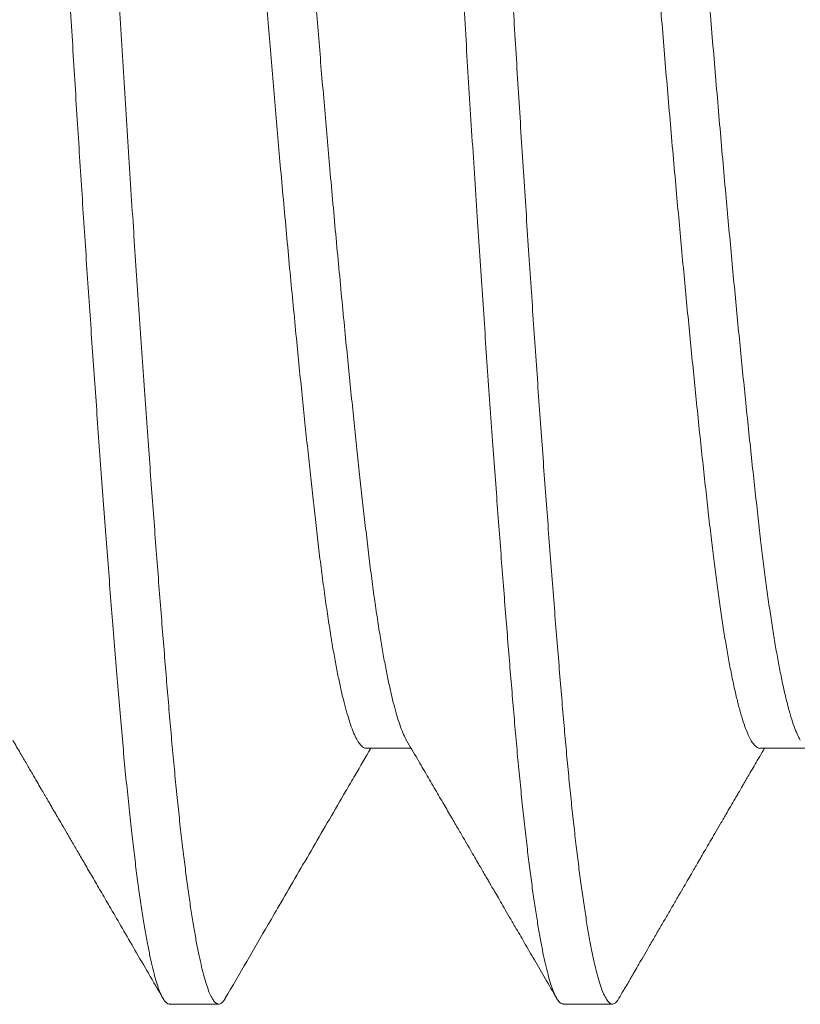
# Model space of a CAD drawing. Extents: x -20 to 98, y -56 to 186.
# Drawn here: x 62 to 62, y -45 to -45 of the extents above; entities that cross this region are included whole.
import ezdxf

# ---------------------------------------------------------------- set-up
doc = ezdxf.new("R2010")
doc.units = 0
doc.header["$MEASUREMENT"] = 0
doc.layers.get('0').update_dxf_attribs({"linetype": 'CONTINUOUS', "lineweight": 15})

msp = doc.modelspace()

# ---------------------------------------------------------------- linework, layer by layer
for p, q in [((61.87650290376996, -45.28756769647651), (61.88219677869358, -45.28756769647651)), ((61.92650302980257, -45.28756769653587), (61.9321960739702, -45.28756769653587)), ((61.85150348059312, -45.32004364921956), (61.85775337597113, -45.32004364921956)), ((61.90150337597117, -45.32004364921956), (61.90775338509388, -45.32004364921956))]:
    msp.add_line(p, q)
at = {"color": 8}
for points, knots in [([(61.85150348059312, -45.32002732047729), (61.85148230588868, -45.32003237101729), (61.85136084498936, -45.32006134158125), (61.85114199732493, -45.31992387359648), (61.85084221949933, -45.31961189215988), (61.85054188835352, -45.31910428244224), (61.8502367436929, -45.31841446567475), (61.84992746969294, -45.31753584317029), (61.84961470676478, -45.31646958520587), (61.84929914114798, -45.31521584894597), (61.84898147431056, -45.31377616079637), (61.84865735773002, -45.31212699686182), (61.84832749695033, -45.31026140820056), (61.84799269647135, -45.30817362747526), (61.84765886679281, -45.3058978927472), (61.84732684376598, -45.30344070684028), (61.84699744542286, -45.30080942561651), (61.84666166675868, -45.29792804282965), (61.84632066639813, -45.29478804405646), (61.84597585819017, -45.29138315812885), (61.84563768666737, -45.287816809389), (61.84530729699782, -45.28409528136034), (61.84498008146807, -45.28020985077177), (61.84464406667871, -45.27614842437842), (61.84431111715674, -45.27202306176261), (61.84398186153271, -45.26785786465477), (61.84365770925035, -45.26367569499762), (61.8433297692203, -45.25936383134488), (61.84299883956362, -45.25493177636396), (61.84266572831461, -45.25038977004961), (61.84233633503004, -45.24581903683926), (61.84201151485104, -45.24123543812101), (61.84169203285444, -45.23665386799617), (61.84137355202563, -45.23201343873519), (61.8410567968524, -45.22732502320883), (61.84074248002798, -45.2225996399318), (61.84043129237216, -45.21784836349831), (61.84012391411329, -45.21308223385277), (61.83981618294854, -45.208237140983), (61.8395091055765, -45.20332368083692), (61.83920293991196, -45.19835209842917), (61.83890391546379, -45.19338991131066), (61.83860013200194, -45.18842308331453), (61.83829016825342, -45.1834385872768), (61.83797928506851, -45.17851881685741), (61.83766835266249, -45.17367527965982), (61.83735824406585, -45.16891836153336), (61.8370447989987, -45.16418400328666), (61.83672870494775, -45.15948327419589), (61.83641066865971, -45.15482721871901), (61.83609141185195, -45.15022676599247), (61.83577166510707, -45.14569264046983), (61.83544710151324, -45.14116467355532), (61.8351185087331, -45.13665782958101), (61.83478676076163, -45.13218795640093), (61.83445773602512, -45.12783493328364), (61.83413223337891, -45.12360852692863), (61.83381100689837, -45.11951772298674), (61.83348534406935, -45.11545224158571), (61.83315630837865, -45.11143479823335), (61.83282537748522, -45.1074826305924), (61.83249852128608, -45.10369858107852), (61.83216290153769, -45.100072614769), (61.83182072940485, -45.09660333564474), (61.83147210070638, -45.09330361823781), (61.83112803399644, -45.0902732008726), (61.83078980017433, -45.087504731536), (61.83045856220838, -45.08498865200031), (61.83012524252354, -45.08265166844511), (61.82979067206702, -45.08050056906986), (61.82945569232083, -45.07854124731772), (61.82912620541276, -45.07680528319644), (61.82880298769385, -45.07528614129988), (61.82848671314161, -45.07397614533318), (61.82817303291529, -45.0728532064911), (61.82786263340358, -45.07191814504971), (61.82755618680756, -45.07117088902359), (61.82725430000517, -45.07061064487199), (61.82695768143498, -45.07023534375406), (61.82666176960527, -45.07004070687485), (61.82636759032596, -45.07002864917085), (61.82606266936421, -45.07022911390118), (61.82582977469428, -45.07048609568872), (61.825697397515, -45.07074107159205), (61.82566995531215, -45.07079392889356)], [0, 0, 0, 0, 0.002577440424525409, 0.01478453842257312, 0.02651674462352613, 0.03831899784109493, 0.0501831119609051, 0.06210062768126628, 0.07406284630504353, 0.08606086617826772, 0.0980856214152665, 0.1101279225024653, 0.1227523049191683, 0.1353750647503039, 0.1479855066577845, 0.1605729983170398, 0.173127024306314, 0.1856372385031659, 0.1992227097820617, 0.2127312161350569, 0.2261504224078194, 0.2394685013519591, 0.2527535127809166, 0.266140297354343, 0.2796203837103477, 0.2920488650502445, 0.3045358021866112, 0.3170711842441382, 0.3296447588195414, 0.3422460810639739, 0.3548645651842, 0.3669157606743078, 0.3789635558698085, 0.3909986540398154, 0.4030118176172185, 0.414993910793383, 0.4269359409294873, 0.4388290983193118, 0.4506647938736559, 0.4629933134193717, 0.475240385323429, 0.4874078209045193, 0.4996257554384472, 0.5119281343012789, 0.5243058406182253, 0.5361825617880426, 0.5481107709592422, 0.5600817210976609, 0.5720864706339478, 0.584115922642962, 0.5961608658054808, 0.6082120166967361, 0.620260062917545, 0.6328682874252143, 0.6454522798022841, 0.6580015423942185, 0.6705057530638434, 0.6829548151463833, 0.6953389045987972, 0.7087633872172048, 0.7220873852882168, 0.7353687049006914, 0.7487499594606061, 0.7622251771111983, 0.7757822132538161, 0.7894084523186973, 0.8019490141142979, 0.8145265116302008, 0.8271304801487139, 0.8397503203851109, 0.8523753519537878, 0.8649948678748215, 0.8770258870763105, 0.889032931231694, 0.9010068928200732, 0.9129388164847544, 0.9248199383699033, 0.9366417232889882, 0.9483958993497077, 0.9600744897121707, 0.9722395656671002, 0.9844682085603768, 0.9967802111005098, 1, 1, 1, 1]), ([(61.85858630222765, -45.31929711118262), (61.85856370780186, -45.31934075527884), (61.85844089365321, -45.31957798691117), (61.85822186512507, -45.31982863065373), (61.85793003524554, -45.32004164255162), (61.85764027971197, -45.3200600840386), (61.85734080742344, -45.3198934533533), (61.85703068896817, -45.31952319663323), (61.85671481356508, -45.31895019939886), (61.85639387867792, -45.31817203065033), (61.85606861231634, -45.31718775376558), (61.85574478088176, -45.3160154146547), (61.85542329469502, -45.31466669534274), (61.85510499279349, -45.31315379018939), (61.85478559763419, -45.31145834847659), (61.85446584088419, -45.3095838515255), (61.85414645732112, -45.30753460978922), (61.85382817887375, -45.30531572924183), (61.85351172868263, -45.3029330655868), (61.8531928617009, -45.30035309225268), (61.85287243082649, -45.2975744635778), (61.85255135419175, -45.2945971964857), (61.85223531441613, -45.29147383689043), (61.85192501417623, -45.28821448363799), (61.85162076634992, -45.28482640801127), (61.85132645038072, -45.28135663565774), (61.85103015116829, -45.2778028555224), (61.85073319703304, -45.27416271398222), (61.85043099807444, -45.27038549206362), (61.85012428245841, -45.26647758015802), (61.84981365429212, -45.26244610153437), (61.84949978873885, -45.25829886377528), (61.84918337322961, -45.25404430882223), (61.84886005893998, -45.24962227724922), (61.84853052279288, -45.2450375487917), (61.84819554382352, -45.24029657194072), (61.84786102529409, -45.23548168879667), (61.84752780825829, -45.23060522022668), (61.84719672278356, -45.22567971421387), (61.8468586969426, -45.22056846344117), (61.84651489601777, -45.21528104288099), (61.84616659429048, -45.20982998483737), (61.84582479520111, -45.20438338976433), (61.845489583931, -45.19895586334434), (61.84516302199165, -45.19353956796576), (61.84483156215765, -45.18811903508731), (61.8445021800153, -45.18283202636051), (61.84417617177832, -45.17768532635255), (61.84385466714707, -45.17269119253932), (61.84352892830793, -45.16771221667507), (61.84319971577861, -45.16276107980364), (61.8428678287363, -45.1578505199795), (61.84253914805515, -45.15306688199611), (61.84221454610156, -45.1484189849949), (61.84189480861778, -45.14391409429705), (61.84157560765107, -45.13949003189876), (61.8412576733383, -45.13515671063298), (61.84094172669916, -45.13092358127967), (61.84062847307985, -45.12679955905875), (61.84031859961078, -45.12279295895557), (61.840007944945, -45.11885033954812), (61.83969739736744, -45.11498567681902), (61.83938776828518, -45.11121319896377), (61.83908446056898, -45.10759404007236), (61.83878522301063, -45.1041167228048), (61.83847866701592, -45.10077189951828), (61.83817124623351, -45.09760584439222), (61.83786320758497, -45.09462048086181), (61.8375555690177, -45.09181704050383), (61.83724416222674, -45.08915748090566), (61.83692966981937, -45.08664947126491), (61.83661278372779, -45.08430009041088), (61.83629421769012, -45.08211575896266), (61.83597469682843, -45.08010218255167), (61.83564988493163, -45.07823516619816), (61.83532054925615, -45.0765289907748), (61.83498754675691, -45.07499769444151), (61.83465677554557, -45.07367033149568), (61.8343290425023, -45.0725484453997), (61.83400514347693, -45.07163330520892), (61.83367619720843, -45.07090092499374), (61.83334360598087, -45.07038093020974), (61.83303264308358, -45.07008203042477), (61.83283823980162, -45.07006930033309), (61.83275352153294, -45.07006375273473)], [0, 0, 0, 0, 0.002650750045055426, 0.01440840375919447, 0.02609084402019287, 0.03770309785367854, 0.04992379932157628, 0.06222867502655927, 0.07460859658581967, 0.08705407684105367, 0.09955530965365259, 0.1121022135061305, 0.1241120119027212, 0.1361449116579216, 0.1481916857265266, 0.1602430424414944, 0.1722896687412901, 0.18432227364833, 0.1963316314882391, 0.2083086243453307, 0.2208113905226974, 0.2332587058263625, 0.2456407551141493, 0.2579480409568042, 0.2701714235542913, 0.2823374196880199, 0.2940211146019422, 0.3057798985641644, 0.3176057750651675, 0.3294904544669028, 0.3414253859517317, 0.3534017923192556, 0.3654107073043342, 0.3774430150378879, 0.390063250120401, 0.402688352226353, 0.4153076143580636, 0.4279103594326511, 0.4404859947455648, 0.4530240653520785, 0.4666468847013558, 0.4801997885520316, 0.4936701857534141, 0.50704595959145, 0.5203243430860468, 0.533654310264538, 0.547084118115161, 0.5594724982051509, 0.5719252645231787, 0.584432575157795, 0.5969843183417399, 0.6095701597872948, 0.6221795927932943, 0.6342281896443975, 0.6462792998911306, 0.6583236116232513, 0.6703518446590787, 0.6823547936382119, 0.6943233702402347, 0.7062486440467083, 0.718121881593113, 0.7304953677156187, 0.7427929627392477, 0.7550055727288086, 0.7671752768304609, 0.7794276191146026, 0.7917608600767309, 0.8036005299938048, 0.8154971240183287, 0.8274420379239943, 0.8394264491893001, 0.8514413548261476, 0.8634776112607508, 0.8755259758345255, 0.8875771494578296, 0.9001949770087303, 0.9127949979689306, 0.9253666335177051, 0.9378994489584751, 0.9503832050910506, 0.9628079071288039, 0.9762832105653269, 0.9896645503129843, 1, 1, 1, 1]), ([(61.90150337597117, -45.32002265698397), (61.90146712367232, -45.32002802777504), (61.90133066743579, -45.32004824381542), (61.90109081517051, -45.31988557534108), (61.90078068687262, -45.3195253276392), (61.90046481413128, -45.31894962364196), (61.90014387852511, -45.31817218603662), (61.89981861235759, -45.31718771182095), (61.89949478087124, -45.31601542537523), (61.89917329469779, -45.31466669251753), (61.89885499279274, -45.31315379094798), (61.89853559763435, -45.31145834827313), (61.89821584088418, -45.30958385158), (61.89789645732105, -45.30753460977463), (61.8975781788738, -45.30531572924572), (61.89726172868268, -45.30293306558576), (61.89694286170095, -45.30035309225296), (61.89662243082648, -45.29757446357772), (61.89630135419168, -45.29459719648571), (61.89598531441618, -45.29147383689042), (61.89567501417616, -45.28821448363799), (61.89537076634986, -45.28482640801126), (61.89507645038077, -45.28135663565774), (61.89478015116833, -45.2778028555224), (61.89448319703297, -45.27416271398222), (61.89418099807438, -45.27038549206362), (61.89387428245846, -45.26647758015802), (61.89356365429205, -45.26244610153437), (61.8932497887389, -45.25829886377528), (61.89293337322954, -45.25404430882223), (61.89261005893991, -45.24962227724922), (61.89228052279282, -45.2450375487917), (61.89194554382345, -45.24029657194072), (61.89161102529408, -45.23548168879667), (61.89127780825822, -45.23060522022668), (61.89094672278361, -45.22567971421387), (61.89060869694265, -45.22056846344117), (61.8902648960177, -45.21528104288099), (61.88991659429053, -45.20982998483737), (61.88957479520116, -45.20438338976433), (61.88923958393099, -45.19895586334434), (61.88891302199158, -45.19353956796576), (61.8885815621577, -45.18811903508731), (61.88825218001534, -45.18283202636051), (61.8879261717783, -45.17768532635255), (61.88760466714712, -45.17269119253932), (61.88727892830798, -45.16771221667507), (61.88694971577854, -45.16276107980364), (61.88661782873635, -45.1578505199795), (61.88628914805508, -45.15306688199611), (61.88596454610149, -45.1484189849949), (61.88564480861777, -45.14391409429705), (61.88532560765111, -45.13949003189876), (61.88500767333824, -45.13515671063298), (61.8846917266992, -45.13092358127967), (61.88437847307989, -45.12679955905875), (61.88406859961083, -45.12279295895557), (61.88375794494505, -45.11885033954812), (61.88344739736749, -45.11498567681902), (61.88313776828522, -45.11121319896377), (61.88283446056903, -45.10759404007236), (61.88253522301068, -45.1041167228048), (61.88222866701597, -45.10077189951828), (61.88192124623356, -45.09760584439223), (61.88161320758491, -45.09462048086178), (61.88130556901774, -45.09181704050397), (61.88099416222678, -45.08915748090509), (61.88067966981941, -45.08664947126699), (61.88036278372772, -45.08430009040303), (61.88004421769006, -45.08211575899203), (61.87972469682865, -45.08010218244193), (61.87939988493076, -45.07823516661597), (61.87907054925938, -45.07652898913464), (61.87873754674507, -45.07499770053791), (61.8784067755895, -45.07367030883172), (61.87807904233932, -45.07254852955855), (61.87775514408111, -45.07163299308355), (61.87742619488506, -45.07090212528499), (61.87709361544546, -45.07037604066019), (61.87675797712916, -45.07007635593347), (61.87643118978599, -45.07000742726164), (61.87610000083657, -45.07019128008959), (61.87584561453173, -45.07045672666196), (61.87570053647994, -45.07073843200025), (61.87566990421124, -45.07079791221463)], [0, 0, 0, 0, 0.004421242227544798, 0.01664187083470059, 0.02894667317708847, 0.04132652092632475, 0.05377192698066874, 0.06627308525997672, 0.07881991430686952, 0.09082964110013816, 0.1028624691142846, 0.1149091713591159, 0.1269604562229879, 0.139007010699891, 0.1510395438676347, 0.1630488301068485, 0.1750257515562072, 0.1875284431911409, 0.1999756842829753, 0.2123576597480523, 0.2246648722137427, 0.2368881819345027, 0.2490541055336467, 0.2607377307885005, 0.2724964446439677, 0.284322250638205, 0.2962068591825873, 0.3081417195104563, 0.320118054473744, 0.3321268978607675, 0.344159133856797, 0.3567792936965186, 0.3694043205306616, 0.3820235074253816, 0.3946261773614544, 0.4072017376974839, 0.419739733551077, 0.4333624716800798, 0.4469152947273228, 0.4603856116171834, 0.4737613057078489, 0.4870396100357239, 0.5003694977399474, 0.5137992255210452, 0.5261875317505805, 0.5386402238242783, 0.5511474598893673, 0.5636991282388747, 0.5762848946466956, 0.5888942524743064, 0.6009427774907683, 0.6129938158878753, 0.6250380558109028, 0.6370662171334995, 0.6490690945501475, 0.6610375997946157, 0.6729628025017094, 0.684835969258978, 0.6972093816098283, 0.70950690331427, 0.7217194404913312, 0.7338890720362916, 0.7461413412710463, 0.7584745087014636, 0.7703141080295344, 0.7822106311256695, 0.7941554738148592, 0.8061398136282031, 0.8181546476312788, 0.8301908323048153, 0.8422391250453336, 0.8542902268186334, 0.8669079791410966, 0.8795079249790235, 0.8920794855747608, 0.9046122262939418, 0.9170959079974236, 0.9295205359581682, 0.9429957590539179, 0.9563770190210206, 0.9696583440003008, 0.982982347455364, 0.9964068354984272, 1, 1, 1, 1]), ([(61.90858668541455, -45.3192884680942), (61.90852437928572, -45.31939825716678), (61.90834824565354, -45.31970862066559), (61.90806351549702, -45.31997194936909), (61.9077352474859, -45.3200838821014), (61.90740601793868, -45.31995162284458), (61.90706853982726, -45.31958514586366), (61.90672448050702, -45.31897668216938), (61.90637427732202, -45.31812442174984), (61.90602892163503, -45.31705742573108), (61.90568969396429, -45.31579900305125), (61.90535773818954, -45.31437247282176), (61.90502395120075, -45.31274324806985), (61.90468916749751, -45.31091457708618), (61.90435423043721, -45.30889073422055), (61.90402503536995, -45.30671042924625), (61.90370234482589, -45.30438947943894), (61.9033868179489, -45.30194360485962), (61.90307410545233, -45.29934329758825), (61.90276489099358, -45.29659600024412), (61.90245982140982, -45.29370971196469), (61.90215955526151, -45.29069291355417), (61.90186456129538, -45.28755449649915), (61.90157086021156, -45.28424753556125), (61.90127603420376, -45.28075661611966), (61.9009692900496, -45.27706443360098), (61.90065692357859, -45.27321736433102), (61.90033894344572, -45.26922156126555), (61.90001622046964, -45.26508461183758), (61.89969442790937, -45.26087995305333), (61.89937449320269, -45.25662290294973), (61.89905726177466, -45.25232823560567), (61.89873847650523, -45.24793901941824), (61.89841886419276, -45.24346499095847), (61.8980991585579, -45.23891631475414), (61.89778009401493, -45.23430350236058), (61.8974623995523, -45.22963732592932), (61.89714180971464, -45.22485437193856), (61.89681916726715, -45.21996372063165), (61.89649539464926, -45.21497582144367), (61.89617619741364, -45.20997887823603), (61.8958624107679, -45.20498533083244), (61.89555426847664, -45.20000736389251), (61.8952578027554, -45.19511892714709), (61.89496607487627, -45.19030681898965), (61.89467234947517, -45.18555651151654), (61.89437344215162, -45.18079101768858), (61.8940695144089, -45.17602089760973), (61.89376129705067, -45.17125693461341), (61.89344940787441, -45.16651009479386), (61.89313453028069, -45.16179143105678), (61.89281231447728, -45.15703757546896), (61.89248340754318, -45.15226265886358), (61.89214856049159, -45.1474820928844), (61.89181366195044, -45.14278127527403), (61.89147955634701, -45.13817197058889), (61.89114708041677, -45.13366542933619), (61.89080711231338, -45.12913993870737), (61.89046077779096, -45.12461843105457), (61.89010937312298, -45.12012593905804), (61.88976383331465, -45.11580311564882), (61.8894249515165, -45.11165956929487), (61.88909349052244, -45.10769768943165), (61.88876693058262, -45.10390459259501), (61.8884411169862, -45.10037201277366), (61.88811866319094, -45.09708148917211), (61.88780006438049, -45.09402772748182), (61.8874768122285, -45.09112477552877), (61.88714960875018, -45.08838192155584), (61.88681924704008, -45.085807807151), (61.88649158080602, -45.08344672688671), (61.88616749738469, -45.0812959932867), (61.88584780064286, -45.07935159090692), (61.88552817413517, -45.07758463189882), (61.88520935132578, -45.07599893056404), (61.88489205967039, -45.07459744989747), (61.88457701590607, -45.07338233207483), (61.88426491601626, -45.07235469975258), (61.88395158713274, -45.07150214507183), (61.88363785258286, -45.07083289668842), (61.88332477593133, -45.0703626216192), (61.88302962726004, -45.07008667609053), (61.88284124265317, -45.07006442577361), (61.88275344433748, -45.07005405581621)], [0, 0, 0, 0, 0.007333553090885693, 0.02073127263270017, 0.03402566400574676, 0.04733178348021137, 0.0607403104910566, 0.07423947775054733, 0.08781700362833815, 0.1014601531411056, 0.114012986506591, 0.1265996017647582, 0.1392094878769509, 0.1518320152887732, 0.1644564897839764, 0.1770722071691043, 0.189096594194657, 0.2010941009126738, 0.2130556637431629, 0.224972383968119, 0.2368355664233794, 0.2486367558978553, 0.260367770880728, 0.272020734351029, 0.2841916937676104, 0.2964465263728363, 0.3087819817717113, 0.3211887858252805, 0.3336573208191471, 0.3461776668058166, 0.3581679640843766, 0.3701871679943876, 0.3822261147023779, 0.3942755486688054, 0.4063261654528462, 0.418368655090112, 0.430393745535222, 0.4423922456597207, 0.4549236280110484, 0.4674056447284752, 0.4798283092412351, 0.4921819266242619, 0.50445713586253, 0.5166449481673963, 0.5282768739025056, 0.539988799803696, 0.5517729307047127, 0.5636211596317697, 0.575525097800219, 0.5874761076373124, 0.5994653385399097, 0.6114837650208821, 0.6240957513357408, 0.6367190850419712, 0.6493430677923011, 0.6619569979135158, 0.6745502251871568, 0.6871122049685103, 0.7007681678533934, 0.7143613920001431, 0.727879050624497, 0.7413087558425159, 0.7546386211514051, 0.7679169031706101, 0.7812925747889874, 0.7936371796535004, 0.8060519849013265, 0.8185273339053715, 0.8310532730727394, 0.843619597237632, 0.8562158981552213, 0.8682579776236635, 0.8803084794012743, 0.8923580940607996, 0.9043975163177155, 0.9164174884178503, 0.9284088429680727, 0.9403625447139765, 0.9522697307914473, 0.9646845360392684, 0.9770291409037766, 0.9892942275300022, 1, 1, 1, 1]), ([(61.95150338509382, -45.32003754738427), (61.95149732270124, -45.32003956404287), (61.95138164678315, -45.32007804370754), (61.95115613416942, -45.31993558553309), (61.95081850835334, -45.31958948858758), (61.95047448901937, -45.31897550764255), (61.95012427501683, -45.31812473980537), (61.94977892219913, -45.31705734790432), (61.94943969381814, -45.31579902322561), (61.9491077382288, -45.31437246739895), (61.94877395119022, -45.31274324952565), (61.94843916750028, -45.31091457669581), (61.94810423043646, -45.30889073432525), (61.94777503537011, -45.30671042921966), (61.94745234482588, -45.3043894794459), (61.94713681794889, -45.30194360485775), (61.94682410545227, -45.29934329758875), (61.94651489099363, -45.29659600024399), (61.94620982140987, -45.29370971196472), (61.94590955526144, -45.29069291355417), (61.94561456129543, -45.28755449649915), (61.94532086021161, -45.28424753556125), (61.94502603420369, -45.28075661611966), (61.94471929004953, -45.27706443360098), (61.94440692357864, -45.27321736433102), (61.94408894344576, -45.26922156126555), (61.94376622046968, -45.26508461183758), (61.94344442790941, -45.26087995305333), (61.94312449320267, -45.25662290294973), (61.94280726177465, -45.25232823560567), (61.94248847650522, -45.24793901941824), (61.94216886419269, -45.24346499095847), (61.94184915855783, -45.23891631475414), (61.94153009401498, -45.23430350236058), (61.94121239955234, -45.22963732592932), (61.94089180971469, -45.22485437193856), (61.94056916726709, -45.21996372063165), (61.94024539464931, -45.21497582144367), (61.93992619741368, -45.20997887823603), (61.93961241076795, -45.20498533083244), (61.93930426847663, -45.20000736389251), (61.93900780275533, -45.19511892714709), (61.9387160748762, -45.19030681898965), (61.93842234947522, -45.18555651151654), (61.93812344215155, -45.18079101768858), (61.93781951440883, -45.17602089760973), (61.93751129705061, -45.17125693461341), (61.93719940787446, -45.16651009479386), (61.93688453028074, -45.16179143105678), (61.93656231447733, -45.15703757546896), (61.93623340754323, -45.15226265886358), (61.93589856049152, -45.1474820928844), (61.93556366195043, -45.14278127527403), (61.93522955634694, -45.13817197058889), (61.9348970804167, -45.13366542933619), (61.93455711231337, -45.12913993870737), (61.9342107777909, -45.12461843105457), (61.93385937312303, -45.12012593905804), (61.93351383331458, -45.11580311564882), (61.93317495151655, -45.11165956929487), (61.93284349052249, -45.10769768943163), (61.93251693058266, -45.10390459259501), (61.93219111698625, -45.10037201277366), (61.93186866319093, -45.09708148917211), (61.93155006438053, -45.09402772748177), (61.93122681222849, -45.0911247755289), (61.93089960875011, -45.08838192155538), (61.93056924704013, -45.08580780715272), (61.93024158080607, -45.0834467268804), (61.92991749738462, -45.08129599330913), (61.92959780064302, -45.07935159082302), (61.92927817413454, -45.07758463221182), (61.92895935132799, -45.07599892939776), (61.92864205966214, -45.07459745423806), (61.92832701593704, -45.07338231593897), (61.9280149159016, -45.07235475966824), (61.92770158756662, -45.07150191839705), (61.92738785089057, -45.07083378089671), (61.92707478218176, -45.07035935589126), (61.92676729972288, -45.07008723750594), (61.92646727390206, -45.07001104036357), (61.92616509614504, -45.07013967330212), (61.92589885937355, -45.07039611340525), (61.92573225353408, -45.07068716363399), (61.92567000153304, -45.07079591407879)], [0, 0, 0, 0, 0.0007359246930420741, 0.01404210675278041, 0.02745069683057276, 0.04094992758333661, 0.05452751732295997, 0.06817073100622037, 0.08072362341390167, 0.0933102978731577, 0.1059202432958936, 0.1185428300777174, 0.1311673639520802, 0.1437831406751787, 0.1558075842573822, 0.1678051474056185, 0.1797667664972652, 0.1916835427724617, 0.2035467810261481, 0.2153480260074662, 0.2270790961671157, 0.2387321144470784, 0.2509031311097132, 0.2631580213554898, 0.2754935347741244, 0.2879003971830411, 0.3003689908226065, 0.3128893956986677, 0.3248797493735375, 0.3368990098158206, 0.3489380131489432, 0.3609875037898297, 0.3730381772538929, 0.3850807235329551, 0.3971058705380245, 0.4091044270974151, 0.421635868390044, 0.4341179438165809, 0.446540666759288, 0.4588943422474991, 0.4711696092221593, 0.4833574788523465, 0.4949894592981667, 0.5067014402863484, 0.5184856266139724, 0.5303339112691215, 0.5422379054276909, 0.554188971476306, 0.5661782587701975, 0.5781967417797853, 0.5908087874150655, 0.6034321804950897, 0.6160562226222663, 0.6286702120730452, 0.6412634985788745, 0.653825537445444, 0.6674815645610878, 0.6810748526435068, 0.6945925748481078, 0.7080223432326854, 0.721352271238537, 0.7346306157120822, 0.7480063502428714, 0.7603510131701785, 0.7727658768109856, 0.7852412844927792, 0.7977672825758462, 0.8103336658463887, 0.8229300260106232, 0.8349721621189327, 0.847022720576025, 0.8590723919108592, 0.871111870795144, 0.8831318994311641, 0.8951233103826692, 0.907077068352756, 0.9189843104356235, 0.9313991740764258, 0.943743837003728, 0.956008981318734, 0.9681870764718344, 0.9803860052069234, 0.9926712627328378, 1, 1, 1, 1]), ([(61.88161264704456, -45.28654805684198), (61.88158273261388, -45.28650246013979), (61.88142481683053, -45.28626175895356), (61.88113372179942, -45.28561106461841), (61.88075183460069, -45.28461749908143), (61.88037789918781, -45.28344206907578), (61.88001381910328, -45.28212987068814), (61.87964855928146, -45.28064097666416), (61.8792832450066, -45.27898098778108), (61.87891896334543, -45.27715472818524), (61.87855680102098, -45.27516847283589), (61.87818593322027, -45.27295845206693), (61.87780785737016, -45.27051501520793), (61.87742428516657, -45.26783083464291), (61.87704846266593, -45.26499518243703), (61.87668082217272, -45.2620189009202), (61.87633297640446, -45.25899301976524), (61.87598805931555, -45.2559255790359), (61.87564735211959, -45.25282103449906), (61.87530006087832, -45.2495856851796), (61.87494721201472, -45.24622687543381), (61.87458975053391, -45.24275286188042), (61.87422870104285, -45.23917271711998), (61.87385297602611, -45.23537354591777), (61.87346352975248, -45.23135607033603), (61.8730616358564, -45.22712438985486), (61.87266088896888, -45.22281914941664), (61.87226273658723, -45.21845628683877), (61.87188044564414, -45.2141845002087), (61.8715149027812, -45.21002329151962), (61.87116660103339, -45.20598846105032), (61.87082480265406, -45.20195694223396), (61.8704895926536, -45.1979395467789), (61.8701630174163, -45.1939302825588), (61.86983155293285, -45.18991799656403), (61.86948126613913, -45.18575620344549), (61.86911224049936, -45.18145092252136), (61.86872483094379, -45.17701805934219), (61.86833176133484, -45.17260674372324), (61.86793437724077, -45.16823326621279), (61.86754623113211, -45.16404491909398), (61.86716886446561, -45.16004992902482), (61.86680352290477, -45.15625313828879), (61.86643915547006, -45.15253726528231), (61.86607684798605, -45.14891307693939), (61.8657176622886, -45.14539072897173), (61.86536264684958, -45.14197964216918), (61.8650011895179, -45.13857979417075), (61.86463510380901, -45.13521337561781), (61.86426525674403, -45.13190352075928), (61.86390580551972, -45.12874932491277), (61.86354055148968, -45.12574150787039), (61.86317787839266, -45.12296173335682), (61.86281951760873, -45.12040172557938), (61.86246694275326, -45.11805580151612), (61.86210971367723, -45.11585114418936), (61.86174883598096, -45.11379599412878), (61.8613853638231, -45.11189781639889), (61.86102037239766, -45.11016319635441), (61.860642791587, -45.10854568049216), (61.86025381277273, -45.1070707744541), (61.85985492986447, -45.10576485957783), (61.8594597272421, -45.10467681048198), (61.85906958246665, -45.10380945912381), (61.85867814782159, -45.10314483362976), (61.85828713982119, -45.10271572455427), (61.85797788514651, -45.10251420073739), (61.85780169562997, -45.10254012610207), (61.85775340760893, -45.1025472314315)], [0, 0, 0, 0, 0.003800071275754157, 0.02006025918590644, 0.03639548868193657, 0.05129474539811021, 0.06622509708864042, 0.0811714676876687, 0.09611868235309087, 0.1110515610289754, 0.1259550120893337, 0.1408141246049335, 0.1570901962004237, 0.1732759304751459, 0.1893529924065654, 0.2053038121376091, 0.2211501862895253, 0.2356469387067959, 0.2502491821856345, 0.2649437923284051, 0.2797171089932543, 0.294555007114487, 0.3094429743128407, 0.3243661942917374, 0.340804222399742, 0.3572465391448382, 0.3736729380972323, 0.3900633316024464, 0.4063978993564459, 0.4211829719589774, 0.435891661947525, 0.4505102265802838, 0.4650254475650385, 0.4794343217794024, 0.4938995212457497, 0.508473753648465, 0.524615581930196, 0.5408556122728058, 0.5571751212732435, 0.5735548096557318, 0.5899749362537406, 0.6049208145253614, 0.6198683809136569, 0.6348024531898218, 0.6497079323753273, 0.6645698951229891, 0.6793736833800652, 0.6941049899909212, 0.7102088956215014, 0.7261905670385588, 0.7420443202326523, 0.7579647856498882, 0.7740152830796784, 0.7887051154681625, 0.8034744261584461, 0.8183091139363546, 0.8331946858006383, 0.8481163400669507, 0.8630590541620936, 0.8780076758197695, 0.8944395709347249, 0.9108401089714735, 0.9271893944842957, 0.9434679101842859, 0.9596566549131842, 0.9767077828368202, 0.9936163337357864, 1, 1, 1, 1]), ([(61.9316127782663, -45.28654821451524), (61.93153341750644, -45.28641197571508), (61.9313369663422, -45.28607472754665), (61.93100698455282, -45.28530267100055), (61.93062351138713, -45.28423860298737), (61.93022438607397, -45.28291562663507), (61.92982314748554, -45.28138002072667), (61.92942119065719, -45.27963391038432), (61.92903210844418, -45.27774325405751), (61.92865712805406, -45.27573587181088), (61.92829715837388, -45.2736384076191), (61.92794112537177, -45.27139365137776), (61.92759001602974, -45.26901005118079), (61.9272448470478, -45.26649671626771), (61.92690629849585, -45.26386331767283), (61.92656443069905, -45.26102364248548), (61.92621541852623, -45.25795498870495), (61.92584496421773, -45.25463365499458), (61.92546676876577, -45.25114981291952), (61.92508109727191, -45.24751224054243), (61.92470138442746, -45.24384658751659), (61.92432929272945, -45.24017730074608), (61.923966304788, -45.2365265922256), (61.92360155737163, -45.23278713866436), (61.92323614016561, -45.22896986472202), (61.92287114938767, -45.22508620347944), (61.92250767685266, -45.22114795141175), (61.9221348373519, -45.2170352596107), (61.92175409257356, -45.21275631739121), (61.92136711102728, -45.20832254418734), (61.9209873017677, -45.20388442559975), (61.92061524909275, -45.19945777353462), (61.92026418127682, -45.1951775325611), (61.9199245752576, -45.19103332519249), (61.91958744119609, -45.18701149990817), (61.91924376360942, -45.18297787810782), (61.91889386753388, -45.17894424331789), (61.91853885050602, -45.17492261222515), (61.9181796646817, -45.17092516351272), (61.91780524952935, -45.16683177092445), (61.91741648068182, -45.16266109345518), (61.91701456072042, -45.15843520517275), (61.91661305222112, -45.15429936228287), (61.91621341095299, -45.15026831451378), (61.91582900185347, -45.14647375257273), (61.91546078407578, -45.14291549999592), (61.91510937930684, -45.13959018902878), (61.91476384062958, -45.13639047676253), (61.91442495937281, -45.13332346079439), (61.9140934962187, -45.13039087862852), (61.91376691873609, -45.12758313459291), (61.91342042491351, -45.12480229108048), (61.9130553589971, -45.12206154240073), (61.91267127369247, -45.11938855449712), (61.91228090910613, -45.11688031837383), (61.91188552867936, -45.11454832496743), (61.91149864642284, -45.11246812081549), (61.91112184922497, -45.11062828994622), (61.9107564399543, -45.10901536399908), (61.91039139682493, -45.10757510933861), (61.91002781173495, -45.10631137595897), (61.9096667618395, -45.10522707667825), (61.90930930393654, -45.10432354265824), (61.90894477896546, -45.10357899661491), (61.90857482724641, -45.10300865790357), (61.90820096513028, -45.10265523754033), (61.90792934310156, -45.10250235219091), (61.90778103319508, -45.10253249565356), (61.907753296956, -45.10253813294581)], [0, 0, 0, 0, 0.01003600530148592, 0.0248433221870248, 0.04119678723905915, 0.05760010854704295, 0.07403336945878435, 0.09047643059197635, 0.1069090793833035, 0.1218221270438282, 0.1366949549649235, 0.1515128386604768, 0.1662613859326346, 0.1809266184609056, 0.1954950472516453, 0.2099537410026795, 0.2258127141575364, 0.2418035056671202, 0.2579153017641067, 0.2741302892559855, 0.2904299238356365, 0.3053053751417574, 0.320220220137087, 0.3351594776355503, 0.3501080162689409, 0.3650506473726146, 0.3799722187644234, 0.3948577079546098, 0.4111721346792918, 0.4274057388855541, 0.4435398428052147, 0.4595564764322964, 0.4754384878973358, 0.4898711010905183, 0.5044162409608471, 0.5190611086450965, 0.5337923334386251, 0.5485960394758232, 0.5634579196805074, 0.5783633160813568, 0.5947914114895299, 0.6112339980123623, 0.6276708666337062, 0.6440818510472112, 0.66044697771245, 0.6752682948817598, 0.6900210650638127, 0.7046912849043001, 0.71926543636208, 0.7337305554890632, 0.748139349676892, 0.7626544900444692, 0.7787397333678816, 0.7949323758634702, 0.8112140327811684, 0.8275656796515604, 0.8439677812851013, 0.8589060785257888, 0.8738544999002141, 0.8887978574683116, 0.9037209945639985, 0.9186088790749463, 0.9334466947868554, 0.9482199294010754, 0.9643787798243643, 0.9804242656754071, 0.9963390358800428, 1, 1, 1, 1]), ([(61.87650310657398, -45.28754859440689), (61.87646694021873, -45.28755378678181), (61.8763103332717, -45.28757627071688), (61.87602931173694, -45.28741549501268), (61.87565497466721, -45.28704383629433), (61.87527281008136, -45.28644092369531), (61.87488396904666, -45.28562241789174), (61.87450177468907, -45.28461474802053), (61.87412791464817, -45.28344277899481), (61.8737638149521, -45.28212968007078), (61.87339856039443, -45.28064102776813), (61.87303324470867, -45.27898097410133), (61.8726689634251, -45.27715473184077), (61.87230680099981, -45.2751684718634), (61.8719359332265, -45.272958452355), (61.87155785736843, -45.27051501512827), (61.87117428516706, -45.26783083466405), (61.87079846266579, -45.26499518243142), (61.87043082217281, -45.26201890092169), (61.87008297640443, -45.25899301976489), (61.86973805931558, -45.25592557903599), (61.86939735211956, -45.25282103449904), (61.86905006087829, -45.2495856851796), (61.86869721201469, -45.24622687543381), (61.86833975053389, -45.24275286188042), (61.86797870104283, -45.23917271711998), (61.86760297602609, -45.23537354591777), (61.86721352975246, -45.23135607033603), (61.86681163585649, -45.22712438985486), (61.86641088896886, -45.22281914941664), (61.86601273658721, -45.21845628683877), (61.86563044564411, -45.2141845002087), (61.86526490278118, -45.21002329151962), (61.86491660103343, -45.20598846105032), (61.86457480265403, -45.20195694223396), (61.86423959265358, -45.1979395467789), (61.86391301741639, -45.1939302825588), (61.86358155293283, -45.18991799656403), (61.86323126613911, -45.18575620344549), (61.86286224049934, -45.18145092252136), (61.86247483094382, -45.17701805934219), (61.86208176133493, -45.17260674372324), (61.86168437724075, -45.16823326621279), (61.86129623113209, -45.16404491909398), (61.86091886446559, -45.16004992902482), (61.86055352290475, -45.15625313828879), (61.86018915547004, -45.15253726528231), (61.85982684798603, -45.14891307693939), (61.85946766228864, -45.14539072897173), (61.85911264684955, -45.14197964216918), (61.85875118951793, -45.13857979417072), (61.85838510380904, -45.13521337561789), (61.85801525674401, -45.131903520759), (61.85765580551981, -45.1287493249138), (61.85729055148965, -45.12574150786652), (61.85692787839292, -45.12296173337083), (61.85656951760768, -45.12040172553189), (61.85621694275699, -45.11805580169529), (61.85585971366299, -45.11585114351638), (61.85549883603426, -45.1137959966522), (61.85513536362362, -45.11189780695149), (61.85477037314354, -45.11016323167075), (61.85439278868535, -45.10854554310895), (61.85400382479452, -45.10707134365411), (61.85360488529312, -45.10576274924748), (61.8532098926762, -45.10468464332175), (61.8528893411746, -45.10394320334724), (61.85270252157659, -45.10364121267331), (61.85264413099003, -45.10354682529223)], [0, 0, 0, 0, 0.004781934324226877, 0.02070665207864407, 0.03676088814869397, 0.05292723172713797, 0.06918748590169982, 0.0855227819679531, 0.1004220994023949, 0.1153525119379132, 0.1302989434472106, 0.1452462190263418, 0.1601791585575125, 0.175082670353232, 0.1899418434235021, 0.2062179813481319, 0.2224037815838462, 0.2384809090333902, 0.2544317937680892, 0.2702782324980185, 0.2847750439932497, 0.2993773469799518, 0.3140720170070036, 0.328845393876883, 0.343683352466332, 0.3585713803369461, 0.3734946611317674, 0.3899327562289256, 0.4063751399806529, 0.4228016058748089, 0.4391920661750535, 0.4555267004965795, 0.4703118333520496, 0.4850205832822574, 0.4996392074893927, 0.5141544876273719, 0.5285634205615702, 0.5430286789772918, 0.5576029707737185, 0.5737448648375133, 0.5899849613623853, 0.6063045368689813, 0.622684292002874, 0.6391044855170834, 0.654050424696967, 0.6689980520004049, 0.68393218513672, 0.6988377250658518, 0.7136997483797994, 0.7285035969660854, 0.7432349636107699, 0.7593389348688696, 0.7753206714153109, 0.7911744892174889, 0.8070950195146787, 0.8231455823543361, 0.8378354746076309, 0.8526048454866195, 0.8674395937196613, 0.8823252262464438, 0.8972469413223001, 0.912189716312811, 0.9271383988899297, 0.9435703609690452, 0.9599709658421659, 0.9763203179824932, 0.9925989000215834, 1, 1, 1, 1]), ([(61.92650315664525, -45.28756323345446), (61.92649717041013, -45.28756470653907), (61.92638157012595, -45.28759315329985), (61.92615612517534, -45.28748768845453), (61.92581850114061, -45.28723152660173), (61.9254744825588, -45.28677705577275), (61.92512426856911, -45.28614731894399), (61.92475708685197, -45.28530731337808), (61.92437348274041, -45.28423730298805), (61.92397439377532, -45.282915976125), (61.92357314541846, -45.28137992692298), (61.92317119121265, -45.27963393558892), (61.92278210831057, -45.27774324799655), (61.92240712808825, -45.27573587336337), (61.92204715836476, -45.27363840720523), (61.9216911253742, -45.27139365148793), (61.92134001602915, -45.26901005115151), (61.92099484704795, -45.26649671627548), (61.92065629849583, -45.26386331767078), (61.92031443069902, -45.26102364248609), (61.9199654185262, -45.25795498870478), (61.91959496421777, -45.25463365499462), (61.91921676876575, -45.25114981291951), (61.91883109727189, -45.24751224054243), (61.9184513844275, -45.24384658751659), (61.91807929272943, -45.24017730074608), (61.91771630478797, -45.2365265922256), (61.91735155737172, -45.23278713866436), (61.91698614016559, -45.22896986472202), (61.91662114938765, -45.22508620347944), (61.91625767685264, -45.22114795141175), (61.91588483735188, -45.2170352596107), (61.91550409257354, -45.21275631739121), (61.91511711102731, -45.20832254418734), (61.91473730176767, -45.20388442559975), (61.91436524909273, -45.19945777353462), (61.91401418127691, -45.1951775325611), (61.91367457525757, -45.19103332519249), (61.91333744119612, -45.18701149990817), (61.91299376360951, -45.18297787810782), (61.91264386753392, -45.17894424331789), (61.912288850506, -45.17492261222515), (61.91192966468168, -45.17092516351272), (61.91155524952933, -45.16683177092445), (61.91116648068191, -45.16266109345518), (61.91076456072039, -45.15843520517275), (61.9103630522211, -45.15429936228287), (61.90996341095297, -45.15026831451378), (61.90957900185344, -45.14647375257273), (61.90921078407587, -45.14291549999592), (61.90885937930682, -45.13959018902879), (61.90851384062955, -45.1363904767625), (61.9081749593729, -45.13332346079449), (61.90784349621867, -45.13039087862811), (61.90751691873606, -45.1275831345944), (61.90717042491343, -45.12480229107459), (61.90680535899764, -45.12206154242547), (61.90642127369051, -45.11938855440418), (61.90603090911378, -45.1168803187233), (61.90563552865081, -45.11454832365551), (61.90524864652582, -45.11246812554235), (61.90487184887866, -45.11062827404564), (61.90450644125144, -45.10901542356217), (61.90414139198765, -45.10757488721255), (61.90377782974326, -45.10631220289093), (61.90341669490044, -45.10522400287093), (61.90305955238421, -45.10433495124194), (61.90280162167232, -45.1037707494466), (61.90266441893903, -45.10356554131967), (61.90264343174499, -45.1035341516916)], [0, 0, 0, 0, 0.0007885393058537351, 0.01522749528269892, 0.02977828111392167, 0.04442806475902315, 0.05916344584601704, 0.073970522775229, 0.09032372281521314, 0.1067267783032135, 0.1231597729097926, 0.1396025675790072, 0.1560349500750915, 0.1709477560658954, 0.1858203429690408, 0.2006379865370293, 0.2153862948052368, 0.230051289679694, 0.244619482385349, 0.2590779418295827, 0.2749366579857561, 0.2909271903605065, 0.3070387253617494, 0.3232534500856421, 0.3395528205255794, 0.3544280307712379, 0.3693426340677202, 0.3842816494717256, 0.3992299458602551, 0.4141723348148006, 0.4290936643987593, 0.4439789123658168, 0.4602930747110746, 0.4765264158476621, 0.4926602583100754, 0.5086766323835455, 0.5245583864765597, 0.5389907657855838, 0.5535356699482308, 0.5681803003086838, 0.5829112863789773, 0.5977147525183634, 0.6125763918825081, 0.6274815467376272, 0.6439093759243462, 0.6603516959908924, 0.6767882982486101, 0.693199016717949, 0.7095638781821583, 0.724384955168263, 0.7391374862779322, 0.7538074683837852, 0.7683813836637431, 0.782846268379801, 0.7972548290694643, 0.8117697342155094, 0.8278547168734727, 0.8440470969631815, 0.8603284900324986, 0.8766798719203044, 0.8930817077536269, 0.9080197629154176, 0.922967942046882, 0.937911057454079, 0.952833952716543, 0.9677215959655451, 0.9825591712268861, 0.9973321664370911, 1, 1, 1, 1])]:
    msp.add_open_spline(points, degree=3, knots=knots, dxfattribs=at)
for points, knots in [([(61.83161296121079, -45.28656716141715), (61.83192695856417, -45.28710519736946), (61.83251633091368, -45.28811508968177), (61.83334217081267, -45.28953080163606), (61.83405196941385, -45.29074790404448), (61.83464571488787, -45.29176625277285), (61.83508273356642, -45.29251593333416), (61.83538661144019, -45.29303728182002), (61.83559582632222, -45.29339624755909), (61.83576183847731, -45.29368110535975), (61.83589435418907, -45.29390849838775), (61.83599798982118, -45.29408633995469), (61.83610504136288, -45.29427004929467), (61.83627242722014, -45.29455730785551), (61.83651275714135, -45.29496977517501), (61.83686508614699, -45.29557451880223), (61.8373103316701, -45.29633883884794), (61.83786629836925, -45.29729337195845), (61.83850422570401, -45.29838881769317), (61.83922153151104, -45.29962080993538), (61.84001323105247, -45.30098085442718), (61.840894435309, -45.3024949924541), (61.8418651421548, -45.30416331228055), (61.84292534939982, -45.30598590442936), (61.84415197838416, -45.30809513392973), (61.8455566166557, -45.31051115370003), (61.84715082655362, -45.31325412823324), (61.84886937287297, -45.31621191702781), (61.85005622131973, -45.3182554080549), (61.85067044184586, -45.31931296021101)], [0, 0, 0, 0, 0.04932639528773891, 0.09258553667724254, 0.1297735957426707, 0.1608872139824367, 0.1859235367376916, 0.1984840575753032, 0.2086692603367269, 0.2188225147557678, 0.2245907259407391, 0.2295086248479115, 0.2351204659769559, 0.241426300381351, 0.2558334402428611, 0.2729190044543894, 0.2968437437582485, 0.3258721538370903, 0.3603840902268641, 0.3972177160730153, 0.4387528679640234, 0.4849912371058671, 0.5359346276390008, 0.5915849878138101, 0.651944433706592, 0.7291310174931572, 0.812866011174453, 0.9031539895512047, 0.9999999999999999, 0.9999999999999999, 0.9999999999999999, 0.9999999999999999]), ([(61.88161292432187, -45.28656709822044), (61.88206761397248, -45.28734624932426), (61.8829436600281, -45.28884743205495), (61.88420713508981, -45.29101390935544), (61.88537021851653, -45.29300903125791), (61.88643287921673, -45.29483258902762), (61.88739513294581, -45.29648437121051), (61.88825698381913, -45.29796421139652), (61.88901843797407, -45.29927197058376), (61.8896795010553, -45.3004075368199), (61.89024017813779, -45.30137081923685), (61.89070926633588, -45.30217685377075), (61.89111053228362, -45.30286642438674), (61.89146802076073, -45.30348082119856), (61.89179697081101, -45.30404621848966), (61.89212321065122, -45.30460700049515), (61.89248214466693, -45.30522402953096), (61.89291039004866, -45.30596027637405), (61.89341899037186, -45.30683476537965), (61.89400913838801, -45.30784959364765), (61.89467358842887, -45.30899235142482), (61.89553377761706, -45.31047197447461), (61.89659454480886, -45.31229697358251), (61.89786792088978, -45.31448829468377), (61.89923737489062, -45.31684549500019), (61.90018219728688, -45.31847229712621), (61.90067066481913, -45.31931334410307)], [0, 0, 0, 0, 0.07143161841801522, 0.1376265931859799, 0.1985799086147685, 0.2542868366951492, 0.3047429904370585, 0.3499443784628191, 0.3898874653545272, 0.4245692469207668, 0.4539873609008741, 0.4781402847959208, 0.4984109786319653, 0.5171588770442525, 0.5344233670139232, 0.5502042112996537, 0.5685283354155806, 0.590944083932256, 0.6176440426180052, 0.6486291668213287, 0.6838967260520727, 0.7223104920911754, 0.7841439205560898, 0.8510348442586761, 0.9229859047453746, 1, 1, 1, 1]), ([(61.85858589640839, -45.31931326114714), (61.86040348552399, -45.31618424854193), (61.86274932445247, -45.31214584430951), (61.86646711558518, -45.30575175543618), (61.86974067087579, -45.30012504653878), (61.87289202855459, -45.29471466323632), (61.87533297718721, -45.29052731353853), (61.87639882397536, -45.28870062198901), (61.87705986881292, -45.28756769647651)], [0, 0, 0, 0, 0.2955629778713023, 0.3814630784128435, 0.6041205181811, 0.8272582726060104, 0.8928645013511175, 1, 1, 1, 1]), ([(61.90858606774066, -45.31931296615772), (61.90877415454338, -45.31898910315671), (61.90911333351499, -45.31840507749406), (61.90956665429837, -45.31762459971439), (61.90991722722993, -45.31702105956546), (61.91020149581482, -45.31653169395217), (61.91054355264373, -45.31594287274358), (61.91097952431016, -45.31519243683589), (61.91156040502347, -45.3141926657399), (61.91221916853976, -45.31305897785401), (61.91296856304041, -45.31176949822407), (61.91374620365252, -45.31043162273734), (61.91453522519748, -45.3090743884817), (61.91529352522707, -45.30777021652433), (61.91601035599558, -45.30653757070594), (61.91665979480115, -45.30542098479043), (61.91724116281614, -45.30442157800645), (61.91773462446724, -45.30357339941905), (61.91817012415697, -45.30282493057858), (61.918589080522, -45.30210496590637), (61.91905273833527, -45.30130827271348), (61.91957255440138, -45.30041519966443), (61.92014853098169, -45.29942578580773), (61.92078067041894, -45.29834007679879), (61.92145610513933, -45.29718022607595), (61.92212935262899, -45.29602436935318), (61.92275331777478, -45.29495334096869), (61.92329376735017, -45.2940258371035), (61.92374909980219, -45.29324453524099), (61.92408007125846, -45.29267670154812), (61.92433792330871, -45.29223435602235), (61.924577637624, -45.29182315416527), (61.92489345486285, -45.29128145819301), (61.92528911121337, -45.29060290653962), (61.92576460649718, -45.28978755388938), (61.92631995428326, -45.28883547835038), (61.92676049665477, -45.28808032206663), (61.92701596730512, -45.28764256592119), (61.9270596604224, -45.28756769653587)], [0, 0, 0, 0, 0.03059015676525037, 0.0551635615030478, 0.07372122772105126, 0.08759937663076339, 0.1013892825329514, 0.1293419698108338, 0.1584874323128878, 0.1958319510193784, 0.2364383633996689, 0.28030545059637, 0.3222267312213892, 0.3646670273532445, 0.4035256561762971, 0.4386938028885766, 0.4701725588056618, 0.497962893642427, 0.5188439148406228, 0.5409029763711395, 0.5659999821582027, 0.5941343332961616, 0.6253051134335837, 0.6595111533544479, 0.6967510723314176, 0.7349344522173303, 0.7687679860763762, 0.7979939970347114, 0.8226141193352359, 0.842629745717049, 0.8516770433670867, 0.8644344642956331, 0.8815068394545275, 0.9028930732233919, 0.9285917691781317, 0.9586012507001044, 0.9929195764686467, 1, 1, 1, 1])]:
    msp.add_open_spline(points, degree=3, knots=knots)

doc.saveas('drawing.dxf')
